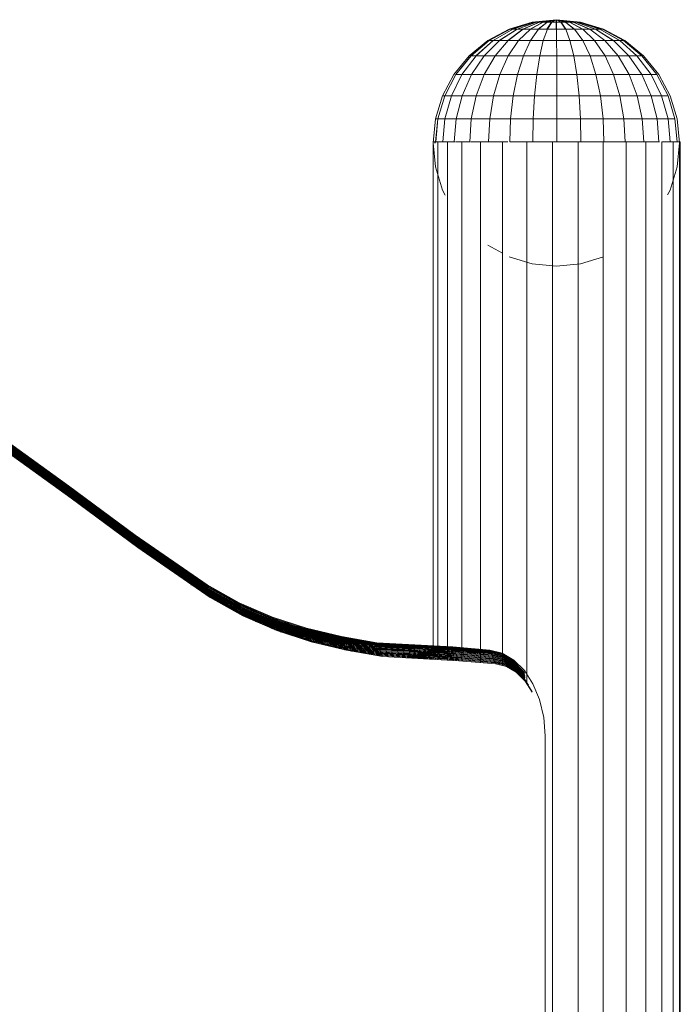
# Model space of a CAD drawing. Units: inches. Extents: x 13 to 9403, y 9 to 6649.
# Drawn here: x 2307 to 2527, y 5593 to 5921 of the extents above; entities that cross this region are included whole.
import ezdxf

# ---------------------------------------------------------------- set-up
doc = ezdxf.new("R2010")
doc.units = ezdxf.units.IN
doc.header["$MEASUREMENT"] = 0

# ---------------------------------------------------------------- blocks, each defined once
blk = doc.blocks.new('8001_DWG-663474-West')
at = {"lineweight": 9}
for p, q in [((2657.87, 977.28), (2650.18, 974.95)), ((2658.02, 977.28), (2650.47, 974.95)), ((2658.03, 977.28), (2650.49, 974.95)), ((2658.46, 977.28), (2651.35, 974.95)), ((2658.49, 977.28), (2651.4, 974.95)), ((2659.2, 977.28), (2652.78, 974.95)), ((2659.24, 977.28), (2652.86, 974.95)), ((2660.19, 977.28), (2654.73, 974.95)), ((2660.23, 977.28), (2654.82, 974.95)), ((2661.4, 977.28), (2657.1, 974.95)), ((2661.45, 977.28), (2657.21, 974.95)), ((2665.87, 978.07), (2657.87, 977.28)), ((2658.03, 977.28), (2657.87, 977.28)), ((2657.87, 977.28), (2658.02, 977.28)), ((2665.87, 978.07), (2658.02, 977.28)), ((2658.02, 977.28), (2658.46, 977.28)), ((2665.87, 978.07), (2658.03, 977.28)), ((2658.49, 977.28), (2658.03, 977.28)), ((2665.87, 978.07), (2658.46, 977.28)), ((2658.46, 977.28), (2659.2, 977.28)), ((2665.87, 978.07), (2658.49, 977.28)), ((2659.24, 977.28), (2658.49, 977.28)), ((2665.87, 978.07), (2659.2, 977.28)), ((2659.2, 977.28), (2660.19, 977.28)), ((2665.87, 978.07), (2659.24, 977.28)), ((2660.23, 977.28), (2659.24, 977.28)), ((2662.77, 977.28), (2659.8, 974.95)), ((2662.84, 977.28), (2659.92, 974.95)), ((2665.87, 978.07), (2660.19, 977.28)), ((2660.19, 977.28), (2661.4, 977.28)), ((2665.87, 978.07), (2660.23, 977.28)), ((2661.45, 977.28), (2660.23, 977.28)), ((2665.87, 978.07), (2661.4, 977.28)), ((2661.4, 977.28), (2662.77, 977.28)), ((2665.87, 978.07), (2661.45, 977.28)), ((2662.84, 977.28), (2661.45, 977.28)), ((2664.27, 977.28), (2662.74, 974.95)), ((2665.87, 978.07), (2662.77, 977.28)), ((2662.77, 977.28), (2664.27, 977.28)), ((2665.87, 978.07), (2662.84, 977.28)), ((2664.34, 977.28), (2662.84, 977.28)), ((2664.34, 977.28), (2662.87, 974.95)), ((2665.87, 978.07), (2664.27, 977.28)), ((2664.27, 977.28), (2665.83, 977.28)), ((2665.87, 978.07), (2664.34, 977.28)), ((2665.9, 977.28), (2664.34, 977.28)), ((2665.83, 977.28), (2665.8, 974.95)), ((2665.87, 978.07), (2665.83, 977.28)), ((2665.83, 977.28), (2667.39, 977.28)), ((2665.87, 978.07), (2673.87, 977.28)), ((2665.87, 978.07), (2670.34, 977.28)), ((2665.87, 978.07), (2668.96, 977.28)), ((2665.87, 978.07), (2667.46, 977.28)), ((2665.87, 978.07), (2665.9, 977.28)), ((2665.87, 978.07), (2667.39, 977.28)), ((2665.87, 978.07), (2668.9, 977.28)), ((2665.87, 978.07), (2670.28, 977.28)), ((2665.87, 978.07), (2671.5, 977.28)), ((2665.87, 978.07), (2672.5, 977.28)), ((2665.87, 978.07), (2673.24, 977.28)), ((2665.87, 978.07), (2673.71, 977.28)), ((2665.87, 978.07), (2673.72, 977.28)), ((2665.87, 978.07), (2673.27, 977.28)), ((2665.87, 978.07), (2672.54, 977.28)), ((2665.87, 978.07), (2671.55, 977.28)), ((2667.46, 977.28), (2665.9, 977.28)), ((2665.9, 977.28), (2665.93, 974.95)), ((2667.39, 977.28), (2668.9, 977.28)), ((2667.39, 977.28), (2668.86, 974.95)), ((2668.96, 977.28), (2667.46, 977.28)), ((2667.46, 977.28), (2668.99, 974.95)), ((2668.9, 977.28), (2670.28, 977.28)), ((2668.9, 977.28), (2671.81, 974.95)), ((2670.34, 977.28), (2668.96, 977.28)), ((2668.96, 977.28), (2671.93, 974.95)), ((2670.28, 977.28), (2671.5, 977.28)), ((2670.28, 977.28), (2674.53, 974.95)), ((2670.34, 977.28), (2671.55, 977.28)), ((2670.34, 977.28), (2674.64, 974.95)), ((2671.5, 977.28), (2672.5, 977.28)), ((2671.5, 977.28), (2676.91, 974.95)), ((2672.54, 977.28), (2671.55, 977.28)), ((2671.55, 977.28), (2677.01, 974.95)), ((2672.5, 977.28), (2673.24, 977.28)), ((2672.5, 977.28), (2678.88, 974.95)), ((2673.27, 977.28), (2672.54, 977.28)), ((2672.54, 977.28), (2678.95, 974.95)), ((2673.24, 977.28), (2673.71, 977.28)), ((2673.24, 977.28), (2680.34, 974.95)), ((2673.72, 977.28), (2673.27, 977.28)), ((2673.27, 977.28), (2680.39, 974.95)), ((2673.71, 977.28), (2673.87, 977.28)), ((2673.71, 977.28), (2681.24, 974.95)), ((2673.87, 977.28), (2673.72, 977.28)), ((2673.72, 977.28), (2681.27, 974.95)), ((2673.87, 977.28), (2681.56, 974.95)), ((2650.18, 974.95), (2643.09, 971.16)), ((2650.47, 974.95), (2643.51, 971.16)), ((2650.49, 974.95), (2643.55, 971.16)), ((2651.35, 974.95), (2644.79, 971.16)), ((2651.4, 974.95), (2644.86, 971.16)), ((2652.78, 974.95), (2646.87, 971.16)), ((2652.86, 974.95), (2646.98, 971.16)), ((2654.73, 974.95), (2649.69, 971.16)), ((2654.82, 974.95), (2649.83, 971.16)), ((2650.49, 974.95), (2650.18, 974.95)), ((2650.18, 974.95), (2650.47, 974.95)), ((2650.47, 974.95), (2651.35, 974.95)), ((2651.4, 974.95), (2650.49, 974.95)), ((2651.35, 974.95), (2652.78, 974.95)), ((2652.86, 974.95), (2651.4, 974.95)), ((2652.78, 974.95), (2654.73, 974.95)), ((2654.82, 974.95), (2652.86, 974.95)), ((2657.21, 974.95), (2653.29, 971.16)), ((2654.73, 974.95), (2657.1, 974.95)), ((2657.21, 974.95), (2654.82, 974.95)), ((2657.1, 974.95), (2659.8, 974.95)), ((2659.92, 974.95), (2657.21, 974.95)), ((2659.92, 974.95), (2657.24, 971.16)), ((2659.8, 974.95), (2662.74, 974.95)), ((2662.87, 974.95), (2659.92, 974.95)), ((2662.87, 974.95), (2661.52, 971.16)), ((2662.74, 974.95), (2665.8, 974.95)), ((2665.93, 974.95), (2662.87, 974.95)), ((2665.8, 974.95), (2668.86, 974.95)), ((2668.99, 974.95), (2665.93, 974.95)), ((2665.93, 974.95), (2665.96, 971.16)), ((2668.86, 974.95), (2671.81, 974.95)), ((2671.93, 974.95), (2668.99, 974.95)), ((2668.99, 974.95), (2670.4, 971.16)), ((2671.81, 974.95), (2674.53, 974.95)), ((2671.93, 974.95), (2674.64, 974.95)), ((2671.93, 974.95), (2674.67, 971.16)), ((2674.53, 974.95), (2676.91, 974.95)), ((2674.64, 974.95), (2677.01, 974.95)), ((2674.64, 974.95), (2678.6, 971.16)), ((2676.91, 974.95), (2678.88, 974.95)), ((2678.95, 974.95), (2677.01, 974.95)), ((2677.01, 974.95), (2682.04, 971.16)), ((2678.88, 974.95), (2680.34, 974.95)), ((2678.88, 974.95), (2684.75, 971.16)), ((2680.39, 974.95), (2678.95, 974.95)), ((2678.95, 974.95), (2684.86, 971.16)), ((2680.34, 974.95), (2681.24, 974.95)), ((2680.34, 974.95), (2686.87, 971.16)), ((2681.27, 974.95), (2680.39, 974.95)), ((2680.39, 974.95), (2686.95, 971.16)), ((2681.24, 974.95), (2681.56, 974.95)), ((2681.24, 974.95), (2688.19, 971.16)), ((2681.56, 974.95), (2681.27, 974.95)), ((2681.27, 974.95), (2688.23, 971.16)), ((2681.56, 974.95), (2688.65, 971.16)), ((2643.09, 971.16), (2636.88, 966.06)), ((2643.51, 971.16), (2637.41, 966.06)), ((2643.55, 971.16), (2637.46, 966.06)), ((2644.79, 971.16), (2639.04, 966.06)), ((2644.86, 971.16), (2639.13, 966.06)), ((2646.98, 971.16), (2641.83, 966.06)), ((2643.55, 971.16), (2643.09, 971.16)), ((2643.09, 971.16), (2643.51, 971.16)), ((2643.51, 971.16), (2644.79, 971.16)), ((2644.86, 971.16), (2643.55, 971.16)), ((2644.79, 971.16), (2646.87, 971.16)), ((2646.98, 971.16), (2644.86, 971.16)), ((2649.83, 971.16), (2645.45, 966.06)), ((2649.83, 971.16), (2646.98, 971.16)), ((2653.29, 971.16), (2649.83, 971.16)), ((2653.29, 971.16), (2649.86, 966.06)), ((2657.24, 971.16), (2653.29, 971.16)), ((2657.24, 971.16), (2654.89, 966.06)), ((2661.52, 971.16), (2657.24, 971.16)), ((2661.52, 971.16), (2660.33, 966.06)), ((2665.96, 971.16), (2661.52, 971.16)), ((2670.4, 971.16), (2665.96, 971.16)), ((2665.96, 971.16), (2665.99, 966.06)), ((2674.67, 971.16), (2670.4, 971.16)), ((2670.4, 971.16), (2671.64, 966.06)), ((2674.67, 971.16), (2678.6, 971.16)), ((2674.67, 971.16), (2677.07, 966.06)), ((2678.6, 971.16), (2682.04, 971.16)), ((2678.6, 971.16), (2682.08, 966.06)), ((2684.86, 971.16), (2682.04, 971.16)), ((2682.04, 971.16), (2686.45, 966.06)), ((2684.86, 971.16), (2686.87, 971.16)), ((2686.95, 971.16), (2684.86, 971.16)), ((2684.86, 971.16), (2690.04, 966.06)), ((2688.23, 971.16), (2686.95, 971.16)), ((2686.95, 971.16), (2692.7, 966.06)), ((2688.19, 971.16), (2688.65, 971.16)), ((2688.19, 971.16), (2694.28, 966.06)), ((2688.65, 971.16), (2688.23, 971.16)), ((2688.23, 971.16), (2694.32, 966.06)), ((2688.65, 971.16), (2694.86, 966.06)), ((2636.88, 966.06), (2631.78, 959.85)), ((2637.41, 966.06), (2632.4, 959.85)), ((2637.46, 966.06), (2632.46, 959.85)), ((2639.13, 966.06), (2634.43, 959.85)), ((2637.46, 966.06), (2636.88, 966.06)), ((2636.88, 966.06), (2637.41, 966.06)), ((2637.41, 966.06), (2639.04, 966.06)), ((2639.13, 966.06), (2637.46, 966.06)), ((2641.83, 966.06), (2637.6, 959.85)), ((2641.83, 966.06), (2639.13, 966.06)), ((2645.45, 966.06), (2641.83, 966.06)), ((2645.45, 966.06), (2641.86, 959.85)), ((2649.86, 966.06), (2645.45, 966.06)), ((2649.86, 966.06), (2647.05, 959.85)), ((2654.89, 966.06), (2649.86, 966.06)), ((2654.89, 966.06), (2652.95, 959.85)), ((2660.33, 966.06), (2654.89, 966.06)), ((2660.33, 966.06), (2659.36, 959.85)), ((2665.99, 966.06), (2660.33, 966.06)), ((2671.64, 966.06), (2665.99, 966.06)), ((2665.99, 966.06), (2666.01, 959.85)), ((2677.07, 966.06), (2671.64, 966.06)), ((2671.64, 966.06), (2672.66, 959.85)), ((2677.07, 966.06), (2682.08, 966.06)), ((2677.07, 966.06), (2679.05, 959.85)), ((2682.08, 966.06), (2686.45, 966.06)), ((2682.08, 966.06), (2684.93, 959.85)), ((2690.04, 966.06), (2686.45, 966.06)), ((2686.45, 966.06), (2690.07, 959.85)), ((2692.7, 966.06), (2690.04, 966.06)), ((2690.04, 966.06), (2694.29, 959.85)), ((2692.6, 966.06), (2694.28, 966.06)), ((2694.32, 966.06), (2692.7, 966.06)), ((2692.7, 966.06), (2697.42, 959.85)), ((2694.28, 966.06), (2694.86, 966.06)), ((2694.28, 966.06), (2699.27, 959.85)), ((2694.86, 966.06), (2694.32, 966.06)), ((2694.32, 966.06), (2699.33, 959.85)), ((2694.86, 966.06), (2699.96, 959.85)), ((2631.78, 959.85), (2627.99, 952.76)), ((2632.4, 959.85), (2628.69, 952.76)), ((2632.46, 959.85), (2628.75, 952.76)), ((2634.43, 959.85), (2630.93, 952.76)), ((2634.43, 959.85), (2632.46, 959.85)), ((2637.6, 959.85), (2634.43, 959.85)), ((2637.6, 959.85), (2634.46, 952.76)), ((2641.86, 959.85), (2637.6, 959.85)), ((2641.86, 959.85), (2639.2, 952.76)), ((2647.05, 959.85), (2641.86, 959.85)), ((2647.05, 959.85), (2644.96, 952.76)), ((2652.95, 959.85), (2647.05, 959.85)), ((2652.95, 959.85), (2651.52, 952.76)), ((2659.36, 959.85), (2652.95, 959.85)), ((2659.36, 959.85), (2658.63, 952.76)), ((2666.01, 959.85), (2659.36, 959.85)), ((2672.66, 959.85), (2666.01, 959.85)), ((2666.01, 959.85), (2666.03, 952.76)), ((2679.05, 959.85), (2672.66, 959.85)), ((2672.66, 959.85), (2673.41, 952.76)), ((2679.05, 959.85), (2684.93, 959.85)), ((2679.05, 959.85), (2680.51, 952.76)), ((2684.93, 959.85), (2690.07, 959.85)), ((2684.93, 959.85), (2687.04, 952.76)), ((2694.29, 959.85), (2690.07, 959.85)), ((2690.07, 959.85), (2692.76, 952.76)), ((2697.42, 959.85), (2694.29, 959.85)), ((2694.29, 959.85), (2697.45, 952.76)), ((2699.33, 959.85), (2697.42, 959.85)), ((2697.42, 959.85), (2700.92, 952.76)), ((2699.33, 959.85), (2703.05, 952.76)), ((2699.96, 959.85), (2703.75, 952.76)), ((2627.99, 952.76), (2625.66, 945.07)), ((2628.69, 952.76), (2626.39, 945.07)), ((2628.75, 952.76), (2626.46, 945.07)), ((2627.99, 952.76), (2628.69, 952.76)), ((2630.93, 952.76), (2628.75, 952.76)), ((2630.93, 952.76), (2628.78, 945.07)), ((2634.46, 952.76), (2630.93, 952.76)), ((2634.46, 952.76), (2632.53, 945.07)), ((2639.2, 952.76), (2634.46, 952.76)), ((2639.2, 952.76), (2637.55, 945.07)), ((2644.96, 952.76), (2639.2, 952.76)), ((2644.96, 952.76), (2643.67, 945.07)), ((2651.52, 952.76), (2644.96, 952.76)), ((2651.52, 952.76), (2650.64, 945.07)), ((2658.63, 952.76), (2651.52, 952.76)), ((2658.63, 952.76), (2658.19, 945.07)), ((2666.03, 952.76), (2658.63, 952.76)), ((2673.41, 952.76), (2666.03, 952.76)), ((2666.03, 952.76), (2666.04, 945.07)), ((2680.51, 952.76), (2673.41, 952.76)), ((2673.41, 952.76), (2673.88, 945.07)), ((2680.51, 952.76), (2687.04, 952.76)), ((2680.51, 952.76), (2681.41, 945.07)), ((2687.04, 952.76), (2692.76, 952.76)), ((2687.04, 952.76), (2688.35, 945.07)), ((2697.45, 952.76), (2692.76, 952.76)), ((2692.76, 952.76), (2694.42, 945.07)), ((2700.92, 952.76), (2697.45, 952.76)), ((2697.45, 952.76), (2699.4, 945.07)), ((2703.05, 952.76), (2700.92, 952.76)), ((2700.92, 952.76), (2703.08, 945.07)), ((2703.05, 952.76), (2705.34, 945.07)), ((2703.75, 952.76), (2706.08, 945.07)), ((2625.66, 945.07), (2624.87, 937.07)), ((2626.46, 945.07), (2625.66, 945.07)), ((2625.66, 945.07), (2626.39, 945.07)), ((2626.29, 944.04), (2625.66, 937.43)), ((2626.46, 945.07), (2625.72, 937.43)), ((2628.78, 945.07), (2626.46, 945.07)), ((2628.78, 945.07), (2628.09, 937.43)), ((2632.53, 945.07), (2628.78, 945.07)), ((2632.53, 945.07), (2631.9, 937.43)), ((2637.55, 945.07), (2632.53, 945.07)), ((2637.55, 945.07), (2637.02, 937.43)), ((2643.67, 945.07), (2637.55, 945.07)), ((2643.67, 945.07), (2643.25, 937.43)), ((2650.64, 945.07), (2643.67, 945.07)), ((2650.64, 945.07), (2650.35, 937.43)), ((2658.19, 945.07), (2650.64, 945.07)), ((2658.19, 945.07), (2658.04, 937.43)), ((2666.04, 945.07), (2658.19, 945.07)), ((2673.88, 945.07), (2666.04, 945.07)), ((2666.04, 945.07), (2666.04, 937.43)), ((2681.41, 945.07), (2673.88, 945.07)), ((2673.88, 945.07), (2674.03, 937.43)), ((2681.41, 945.07), (2688.35, 945.07)), ((2681.41, 945.07), (2681.7, 937.43)), ((2688.35, 945.07), (2694.42, 945.07)), ((2688.35, 945.07), (2688.77, 937.43)), ((2699.4, 945.07), (2694.42, 945.07)), ((2694.42, 945.07), (2694.95, 937.43)), ((2703.08, 945.07), (2699.4, 945.07)), ((2699.4, 945.07), (2700.02, 937.43)), ((2705.34, 945.07), (2703.08, 945.07)), ((2703.08, 945.07), (2703.78, 937.43)), ((2705.34, 945.07), (2706.08, 937.43)), ((2706.08, 945.07), (2706.87, 937.07)), ((2625.21, 937.43), (2624.91, 937.43)), ((2624.91, 937.43), (2624.91, 765.23)), ((2624.91, 937.43), (2626.4, 937.43)), ((2626.4, 937.43), (2629.63, 937.43)), ((2626.4, 937.43), (2626.4, 765.15)), ((2629.63, 937.43), (2632.13, 937.43)), ((2629.63, 937.43), (2629.63, 764.96)), ((2632.44, 937.43), (2634.44, 937.43)), ((2634.44, 937.43), (2637.3, 937.43)), ((2634.44, 937.43), (2634.44, 764.66)), ((2637.51, 937.43), (2640.64, 937.43)), ((2640.64, 937.43), (2647.95, 937.43)), ((2640.64, 937.43), (2640.64, 764.13)), ((2647.95, 937.43), (2649.74, 937.43)), ((2647.95, 937.43), (2647.95, 763.14)), ((2650.35, 937.43), (2656.04, 937.43)), ((2656.04, 937.43), (2664.58, 937.43)), ((2656.04, 937.43), (2656.04, 757.04)), ((2664.58, 937.43), (2664.57, 1.25)), ((2664.58, 937.43), (2673.17, 937.43)), ((2673.17, 937.43), (2681.45, 937.43)), ((2673.17, 937.43), (2673.17, 1.25)), ((2681.45, 937.43), (2689.06, 937.43)), ((2681.45, 937.43), (2681.45, 1.25)), ((2689.06, 937.43), (2695.66, 937.43)), ((2689.06, 937.43), (2689.06, 1.25)), ((2695.66, 937.43), (2700.19, 937.43)), ((2695.66, 937.43), (2695.66, 1.25)), ((2700.97, 937.43), (2704.75, 937.43)), ((2700.97, 937.43), (2700.97, 1.25)), ((2704.75, 937.43), (2704.74, 1.25)), ((2704.75, 937.43), (2706.83, 937.43)), ((2706.83, 937.43), (2707.13, 937.43)), ((2706.83, 937.43), (2706.83, 1.25)), ((2707.13, 937.43), (2707.13, 1.25)), ((2624.87, 937.07), (2625.66, 929.07)), ((2625.69, 937.07), (2625.26, 937.07)), ((2706.87, 937.07), (2706.08, 929.07)), ((2625.66, 929.07), (2627.99, 921.38)), ((2706.08, 929.07), (2703.75, 921.38)), ((2627.99, 921.38), (2628.87, 919.72)), ((2703.75, 921.38), (2702.91, 919.82)), ((2643.09, 902.98), (2647.95, 900.38)), ((2650.18, 899.19), (2657.87, 896.86)), ((2681.56, 899.19), (2673.87, 896.86)), ((2657.87, 896.86), (2665.87, 896.07)), ((2673.87, 896.86), (2665.87, 896.07)), ((2498.96, 822.98), (2477.37, 838.57)), ((2499.86, 822.98), (2478.27, 838.57)), ((2500.76, 822.98), (2479.17, 838.57)), ((2501.66, 822.98), (2480.06, 838.57)), ((2502.56, 822.98), (2480.96, 838.57)), ((2503.46, 822.98), (2481.86, 838.57)), ((2503.52, 822.71), (2481.93, 838.29)), ((2503.57, 822.44), (2481.99, 838.01)), ((2503.63, 822.16), (2482.05, 837.73)), ((2503.69, 821.89), (2482.11, 837.45)), ((2503.74, 821.61), (2482.18, 837.17)), ((2503.8, 821.34), (2482.24, 836.89)), ((2503.86, 821.06), (2482.3, 836.62)), ((2503.91, 820.79), (2482.36, 836.34)), ((2503.97, 820.51), (2482.43, 836.06)), ((2504.03, 820.24), (2482.49, 835.78)), ((2504.08, 819.97), (2482.55, 835.5)), ((2504.14, 819.69), (2482.61, 835.22)), ((2504.19, 819.42), (2482.68, 834.94)), ((2504.25, 819.14), (2482.74, 834.67)), ((2504.31, 818.87), (2482.8, 834.39)), ((2521.13, 806.53), (2498.96, 822.98)), ((2498.96, 822.98), (2499.86, 822.98)), ((2522.03, 806.53), (2499.86, 822.98)), ((2499.86, 822.98), (2500.76, 822.98)), ((2522.92, 806.53), (2500.76, 822.98)), ((2500.76, 822.98), (2501.66, 822.98)), ((2523.82, 806.53), (2501.66, 822.98)), ((2501.66, 822.98), (2502.56, 822.98)), ((2524.72, 806.53), (2502.56, 822.98)), ((2502.56, 822.98), (2503.46, 822.98)), ((2525.62, 806.53), (2503.46, 822.98)), ((2503.46, 822.98), (2503.52, 822.71)), ((2525.68, 806.25), (2503.52, 822.71)), ((2503.52, 822.71), (2503.57, 822.44)), ((2525.74, 805.98), (2503.57, 822.44)), ((2503.57, 822.44), (2503.63, 822.16)), ((2525.8, 805.7), (2503.63, 822.16)), ((2503.63, 822.16), (2503.69, 821.89)), ((2525.86, 805.42), (2503.69, 821.89)), ((2503.69, 821.89), (2503.74, 821.61)), ((2525.91, 805.15), (2503.74, 821.61)), ((2503.74, 821.61), (2503.8, 821.34)), ((2525.97, 804.87), (2503.8, 821.34)), ((2503.8, 821.34), (2503.86, 821.06)), ((2526.03, 804.6), (2503.86, 821.06)), ((2503.86, 821.06), (2503.91, 820.79)), ((2526.09, 804.32), (2503.91, 820.79)), ((2503.91, 820.79), (2503.97, 820.51)), ((2526.15, 804.05), (2503.97, 820.51)), ((2503.97, 820.51), (2504.03, 820.24)), ((2526.21, 803.77), (2504.03, 820.24)), ((2504.03, 820.24), (2504.08, 819.97)), ((2526.26, 803.5), (2504.08, 819.97)), ((2504.08, 819.97), (2504.14, 819.69)), ((2526.32, 803.22), (2504.14, 819.69)), ((2504.14, 819.69), (2504.19, 819.42)), ((2526.38, 802.94), (2504.19, 819.42)), ((2504.19, 819.42), (2504.25, 819.14)), ((2526.44, 802.67), (2504.25, 819.14)), ((2526.5, 802.39), (2504.31, 818.87)), ((2545.13, 790.03), (2521.13, 806.53)), ((2521.13, 806.53), (2522.03, 806.53)), ((2546.03, 790.03), (2522.03, 806.53)), ((2522.03, 806.53), (2522.92, 806.53)), ((2546.93, 790.03), (2522.92, 806.53)), ((2522.92, 806.53), (2523.82, 806.53)), ((2547.83, 790.03), (2523.82, 806.53)), ((2523.82, 806.53), (2524.72, 806.53)), ((2548.73, 790.03), (2524.72, 806.53)), ((2524.72, 806.53), (2525.62, 806.53)), ((2549.63, 790.03), (2525.62, 806.53)), ((2525.62, 806.53), (2525.68, 806.25)), ((2549.69, 789.75), (2525.68, 806.25)), ((2525.68, 806.25), (2525.74, 805.98)), ((2549.76, 789.47), (2525.74, 805.98)), ((2525.74, 805.98), (2525.8, 805.7)), ((2549.83, 789.18), (2525.8, 805.7)), ((2525.8, 805.7), (2525.86, 805.42)), ((2549.9, 788.9), (2525.86, 805.42)), ((2525.86, 805.42), (2525.91, 805.15)), ((2549.96, 788.62), (2525.91, 805.15)), ((2525.91, 805.15), (2525.97, 804.87)), ((2550.03, 788.34), (2525.97, 804.87)), ((2525.97, 804.87), (2526.03, 804.6)), ((2550.1, 788.06), (2526.03, 804.6)), ((2526.03, 804.6), (2526.09, 804.32)), ((2550.16, 787.78), (2526.09, 804.32)), ((2526.09, 804.32), (2526.15, 804.05)), ((2550.23, 787.49), (2526.15, 804.05)), ((2526.15, 804.05), (2526.21, 803.77)), ((2550.3, 787.21), (2526.21, 803.77)), ((2526.21, 803.77), (2526.26, 803.5)), ((2550.37, 786.93), (2526.26, 803.5)), ((2526.26, 803.5), (2526.32, 803.22)), ((2550.43, 786.65), (2526.32, 803.22)), ((2526.32, 803.22), (2526.38, 802.94)), ((2550.5, 786.37), (2526.38, 802.94)), ((2526.38, 802.94), (2526.44, 802.67)), ((2550.57, 786.08), (2526.44, 802.67)), ((2550.63, 785.8), (2526.5, 802.39)), ((2544.23, 790.03), (2545.13, 790.03)), ((2555.83, 783.98), (2545.13, 790.03)), ((2545.13, 790.03), (2546.03, 790.03)), ((2556.73, 783.98), (2546.03, 790.03)), ((2546.03, 790.03), (2546.93, 790.03)), ((2557.63, 783.98), (2546.93, 790.03)), ((2546.93, 790.03), (2547.83, 790.03)), ((2558.52, 783.98), (2547.83, 790.03)), ((2547.83, 790.03), (2548.73, 790.03)), ((2559.42, 783.98), (2548.73, 790.03)), ((2548.73, 790.03), (2549.63, 790.03)), ((2560.32, 783.98), (2549.63, 790.03)), ((2549.63, 790.03), (2549.69, 789.75)), ((2560.4, 783.69), (2549.69, 789.75)), ((2549.69, 789.75), (2549.76, 789.47)), ((2554.93, 783.98), (2545.66, 789.22)), ((2560.49, 783.4), (2549.76, 789.47)), ((2549.76, 789.47), (2549.83, 789.18)), ((2560.57, 783.11), (2549.83, 789.18)), ((2549.83, 789.18), (2549.9, 788.9)), ((2560.65, 782.82), (2549.9, 788.9)), ((2549.9, 788.9), (2549.96, 788.62)), ((2560.73, 782.54), (2549.96, 788.62)), ((2549.96, 788.62), (2550.03, 788.34)), ((2560.81, 782.25), (2550.03, 788.34)), ((2550.03, 788.34), (2550.1, 788.06)), ((2560.89, 781.96), (2550.1, 788.06)), ((2550.1, 788.06), (2550.16, 787.78)), ((2560.97, 781.67), (2550.16, 787.78)), ((2550.16, 787.78), (2550.23, 787.49)), ((2561.05, 781.38), (2550.23, 787.49)), ((2550.23, 787.49), (2550.3, 787.21)), ((2561.13, 781.09), (2550.3, 787.21)), ((2550.3, 787.21), (2550.37, 786.93)), ((2561.22, 780.8), (2550.37, 786.93)), ((2550.37, 786.93), (2550.43, 786.65)), ((2561.3, 780.51), (2550.43, 786.65)), ((2550.43, 786.65), (2550.5, 786.37)), ((2554.03, 783.98), (2549.83, 786.36)), ((2561.38, 780.22), (2550.5, 786.37)), ((2550.5, 786.37), (2550.57, 786.08)), ((2561.46, 779.93), (2550.57, 786.08)), ((2561.54, 779.64), (2550.63, 785.8)), ((2565.05, 779.21), (2554.03, 783.98)), ((2554.03, 783.98), (2554.93, 783.98)), ((2565.95, 779.21), (2554.93, 783.98)), ((2554.93, 783.98), (2555.83, 783.98)), ((2566.85, 779.21), (2555.83, 783.98)), ((2555.83, 783.98), (2556.73, 783.98)), ((2567.75, 779.21), (2556.73, 783.98)), ((2556.73, 783.98), (2557.63, 783.98)), ((2568.65, 779.21), (2557.63, 783.98)), ((2557.63, 783.98), (2558.52, 783.98)), ((2569.55, 779.21), (2558.52, 783.98)), ((2558.52, 783.98), (2559.42, 783.98)), ((2570.45, 779.21), (2559.42, 783.98)), ((2559.42, 783.98), (2560.32, 783.98)), ((2571.35, 779.21), (2560.32, 783.98)), ((2560.32, 783.98), (2560.4, 783.69)), ((2571.44, 778.91), (2560.4, 783.69)), ((2560.4, 783.69), (2560.49, 783.4)), ((2571.54, 778.62), (2560.49, 783.4)), ((2560.49, 783.4), (2560.57, 783.11)), ((2571.63, 778.32), (2560.57, 783.11)), ((2560.57, 783.11), (2560.65, 782.82)), ((2564.15, 779.21), (2556.23, 782.64)), ((2563.25, 779.21), (2559.17, 780.98)), ((2571.73, 778.03), (2560.65, 782.82)), ((2560.65, 782.82), (2560.73, 782.54)), ((2571.82, 777.73), (2560.73, 782.54)), ((2560.73, 782.54), (2560.81, 782.25)), ((2571.92, 777.44), (2560.81, 782.25)), ((2560.81, 782.25), (2560.89, 781.96)), ((2572.01, 777.14), (2560.89, 781.96)), ((2560.89, 781.96), (2560.97, 781.67)), ((2572.11, 776.84), (2560.97, 781.67)), ((2560.97, 781.67), (2561.05, 781.38)), ((2572.21, 776.55), (2561.05, 781.38)), ((2561.05, 781.38), (2561.13, 781.09)), ((2572.3, 776.25), (2561.13, 781.09)), ((2561.13, 781.09), (2561.22, 780.8)), ((2572.4, 775.96), (2561.22, 780.8)), ((2561.22, 780.8), (2561.3, 780.51)), ((2572.49, 775.66), (2561.3, 780.51)), ((2561.3, 780.51), (2561.38, 780.22)), ((2572.59, 775.37), (2561.38, 780.22)), ((2561.38, 780.22), (2561.46, 779.93)), ((2572.68, 775.07), (2561.46, 779.93)), ((2572.78, 774.77), (2561.54, 779.64)), ((2573.7, 775.53), (2563.05, 778.98)), ((2574.59, 775.53), (2563.25, 779.21)), ((2563.25, 779.21), (2564.15, 779.21)), ((2575.49, 775.53), (2564.15, 779.21)), ((2564.15, 779.21), (2565.05, 779.21)), ((2576.39, 775.53), (2565.05, 779.21)), ((2565.05, 779.21), (2565.95, 779.21)), ((2572.8, 775.53), (2565.76, 777.81)), ((2577.29, 775.53), (2565.95, 779.21)), ((2565.95, 779.21), (2566.85, 779.21)), ((2578.19, 775.53), (2566.85, 779.21)), ((2566.85, 779.21), (2567.75, 779.21)), ((2579.09, 775.53), (2567.75, 779.21)), ((2567.75, 779.21), (2568.65, 779.21)), ((2571.9, 775.53), (2568.46, 776.64)), ((2579.99, 775.53), (2568.65, 779.21)), ((2568.65, 779.21), (2569.55, 779.21)), ((2580.89, 775.53), (2569.55, 779.21)), ((2569.55, 779.21), (2570.45, 779.21)), ((2581.79, 775.53), (2570.45, 779.21)), ((2570.45, 779.21), (2571.35, 779.21)), ((2582.69, 775.53), (2571.35, 779.21)), ((2571.35, 779.21), (2571.44, 778.91)), ((2582.8, 775.23), (2571.44, 778.91)), ((2571.44, 778.91), (2571.54, 778.62)), ((2582.9, 774.93), (2571.54, 778.62)), ((2571.54, 778.62), (2571.63, 778.32)), ((2583.01, 774.63), (2571.63, 778.32)), ((2571.63, 778.32), (2571.73, 778.03)), ((2583.12, 774.33), (2571.73, 778.03)), ((2571.73, 778.03), (2571.82, 777.73)), ((2583.23, 774.03), (2571.82, 777.73)), ((2571.82, 777.73), (2571.92, 777.44)), ((2583.33, 773.73), (2571.92, 777.44)), ((2571.92, 777.44), (2572.01, 777.14)), ((2583.44, 773.43), (2572.01, 777.14)), ((2572.01, 777.14), (2572.11, 776.84)), ((2583.55, 773.13), (2572.11, 776.84)), ((2572.11, 776.84), (2572.21, 776.55)), ((2582.61, 772.76), (2571.09, 775.5)), ((2583.51, 772.76), (2571.9, 775.53)), ((2571.9, 775.53), (2572.8, 775.53)), ((2581.71, 772.76), (2572.19, 775.03)), ((2583.65, 772.83), (2572.21, 776.55)), ((2572.21, 776.55), (2572.3, 776.25)), ((2583.76, 772.53), (2572.3, 776.25)), ((2572.3, 776.25), (2572.4, 775.96)), ((2583.87, 772.23), (2572.4, 775.96)), ((2572.4, 775.96), (2572.49, 775.66)), ((2583.98, 771.93), (2572.49, 775.66)), ((2572.49, 775.66), (2572.59, 775.37)), ((2584.08, 771.63), (2572.59, 775.37)), ((2572.59, 775.37), (2572.68, 775.07)), ((2584.19, 771.33), (2572.68, 775.07)), ((2584.3, 771.03), (2572.78, 774.77)), ((2584.41, 772.76), (2572.8, 775.53)), ((2572.8, 775.53), (2573.7, 775.53)), ((2585.31, 772.76), (2573.7, 775.53)), ((2573.7, 775.53), (2574.59, 775.53)), ((2580.81, 772.76), (2573.93, 774.4)), ((2586.21, 772.76), (2574.59, 775.53)), ((2574.59, 775.53), (2575.49, 775.53)), ((2587.11, 772.76), (2575.49, 775.53)), ((2575.49, 775.53), (2576.39, 775.53)), ((2588.01, 772.76), (2576.39, 775.53)), ((2576.39, 775.53), (2577.29, 775.53)), ((2588.91, 772.76), (2577.29, 775.53)), ((2577.29, 775.53), (2578.19, 775.53)), ((2589.81, 772.76), (2578.19, 775.53)), ((2578.19, 775.53), (2579.09, 775.53)), ((2590.71, 772.76), (2579.09, 775.53)), ((2579.09, 775.53), (2579.99, 775.53)), ((2591.6, 772.76), (2579.99, 775.53)), ((2579.99, 775.53), (2580.89, 775.53)), ((2592.5, 772.76), (2580.89, 775.53)), ((2580.89, 775.53), (2581.79, 775.53)), ((2593.4, 772.76), (2581.79, 775.53)), ((2581.79, 775.53), (2582.69, 775.53)), ((2594.3, 772.76), (2582.69, 775.53)), ((2582.69, 775.53), (2582.8, 775.23)), ((2594.42, 772.46), (2582.8, 775.23)), ((2582.8, 775.23), (2582.9, 774.93)), ((2594.54, 772.16), (2582.9, 774.93)), ((2582.9, 774.93), (2583.01, 774.63)), ((2594.65, 771.86), (2583.01, 774.63)), ((2583.01, 774.63), (2583.12, 774.33)), ((2594.77, 771.55), (2583.12, 774.33)), ((2583.12, 774.33), (2583.23, 774.03)), ((2594.89, 771.25), (2583.23, 774.03)), ((2583.23, 774.03), (2583.33, 773.73)), ((2595.01, 770.95), (2583.33, 773.73)), ((2583.33, 773.73), (2583.44, 773.43)), ((2595.12, 770.65), (2583.44, 773.43)), ((2583.44, 773.43), (2583.55, 773.13)), ((2580.64, 772.46), (2577.87, 773.12)), ((2580.64, 772.46), (2580.81, 772.76)), ((2592.49, 770.44), (2580.64, 772.46)), ((2592.65, 770.75), (2580.81, 772.76)), ((2580.81, 772.76), (2581.71, 772.76)), ((2592.33, 770.14), (2581.23, 772.03)), ((2593.55, 770.75), (2581.71, 772.76)), ((2581.71, 772.76), (2582.61, 772.76)), ((2594.45, 770.75), (2582.61, 772.76)), ((2582.61, 772.76), (2583.51, 772.76)), ((2592.16, 769.84), (2583.37, 771.33)), ((2595.35, 770.75), (2583.51, 772.76)), ((2583.51, 772.76), (2584.41, 772.76)), ((2595.24, 770.35), (2583.55, 773.13)), ((2583.55, 773.13), (2583.65, 772.83)), ((2595.36, 770.04), (2583.65, 772.83)), ((2583.65, 772.83), (2583.76, 772.53)), ((2595.47, 769.74), (2583.76, 772.53)), ((2583.76, 772.53), (2583.87, 772.23)), ((2595.59, 769.44), (2583.87, 772.23)), ((2583.87, 772.23), (2583.98, 771.93)), ((2595.71, 769.14), (2583.98, 771.93)), ((2583.98, 771.93), (2584.08, 771.63)), ((2595.82, 768.84), (2584.08, 771.63)), ((2584.08, 771.63), (2584.19, 771.33)), ((2595.94, 768.53), (2584.19, 771.33)), ((2596.06, 768.23), (2584.3, 771.03)), ((2596.25, 770.75), (2584.41, 772.76)), ((2584.41, 772.76), (2585.31, 772.76)), ((2597.15, 770.75), (2585.31, 772.76)), ((2585.31, 772.76), (2586.21, 772.76)), ((2598.05, 770.75), (2586.21, 772.76)), ((2586.21, 772.76), (2587.11, 772.76)), ((2592, 769.53), (2587.07, 770.37)), ((2598.95, 770.75), (2587.11, 772.76)), ((2587.11, 772.76), (2588.01, 772.76)), ((2599.85, 770.75), (2588.01, 772.76)), ((2588.01, 772.76), (2588.91, 772.76)), ((2600.75, 770.75), (2588.91, 772.76)), ((2588.91, 772.76), (2589.81, 772.76)), ((2601.65, 770.75), (2589.81, 772.76)), ((2589.81, 772.76), (2590.71, 772.76)), ((2602.55, 770.75), (2590.71, 772.76)), ((2590.71, 772.76), (2591.6, 772.76)), ((2603.44, 770.75), (2591.6, 772.76)), ((2591.6, 772.76), (2592.5, 772.76)), ((2592.16, 769.84), (2592.33, 770.14)), ((2592.33, 770.14), (2592.49, 770.44)), ((2617.62, 768.7), (2592.33, 770.14)), ((2592.49, 770.44), (2592.65, 770.75)), ((2617.78, 769), (2592.49, 770.44)), ((2604.34, 770.75), (2592.5, 772.76)), ((2592.5, 772.76), (2593.4, 772.76)), ((2617.93, 769.31), (2592.65, 770.75)), ((2592.65, 770.75), (2593.55, 770.75)), ((2605.24, 770.75), (2593.4, 772.76)), ((2593.4, 772.76), (2594.3, 772.76)), ((2618.83, 769.31), (2593.55, 770.75)), ((2593.55, 770.75), (2594.45, 770.75)), ((2606.14, 770.75), (2594.3, 772.76)), ((2594.3, 772.76), (2594.42, 772.46)), ((2606.27, 770.44), (2594.42, 772.46)), ((2594.42, 772.46), (2594.54, 772.16)), ((2619.73, 769.31), (2594.45, 770.75)), ((2594.45, 770.75), (2595.35, 770.75)), ((2606.39, 770.14), (2594.54, 772.16)), ((2594.54, 772.16), (2594.65, 771.86)), ((2606.52, 769.84), (2594.65, 771.86)), ((2594.65, 771.86), (2594.77, 771.55)), ((2606.64, 769.53), (2594.77, 771.55)), ((2594.77, 771.55), (2594.89, 771.25)), ((2606.77, 769.23), (2594.89, 771.25)), ((2594.89, 771.25), (2595.01, 770.95)), ((2606.89, 768.93), (2595.01, 770.95)), ((2595.01, 770.95), (2595.12, 770.65)), ((2607.02, 768.62), (2595.12, 770.65)), ((2595.12, 770.65), (2595.24, 770.35)), ((2607.14, 768.32), (2595.24, 770.35)), ((2595.24, 770.35), (2595.36, 770.04)), ((2620.63, 769.31), (2595.35, 770.75)), ((2595.35, 770.75), (2596.25, 770.75)), ((2607.27, 768.02), (2595.36, 770.04)), ((2595.36, 770.04), (2595.47, 769.74)), ((2621.53, 769.31), (2596.25, 770.75)), ((2596.25, 770.75), (2597.15, 770.75)), ((2622.43, 769.31), (2597.15, 770.75)), ((2597.15, 770.75), (2598.05, 770.75)), ((2623.33, 769.31), (2598.05, 770.75)), ((2598.05, 770.75), (2598.95, 770.75)), ((2624.23, 769.31), (2598.95, 770.75)), ((2598.95, 770.75), (2599.85, 770.75)), ((2625.13, 769.31), (2599.85, 770.75)), ((2599.85, 770.75), (2600.75, 770.75)), ((2626.03, 769.31), (2600.75, 770.75)), ((2600.75, 770.75), (2601.65, 770.75)), ((2626.93, 769.31), (2601.65, 770.75)), ((2601.65, 770.75), (2602.55, 770.75)), ((2627.83, 769.31), (2602.55, 770.75)), ((2602.55, 770.75), (2603.44, 770.75)), ((2628.73, 769.31), (2603.44, 770.75)), ((2603.44, 770.75), (2604.34, 770.75)), ((2629.63, 769.31), (2604.34, 770.75)), ((2604.34, 770.75), (2605.24, 770.75)), ((2630.52, 769.31), (2605.24, 770.75)), ((2605.24, 770.75), (2606.14, 770.75)), ((2631.42, 769.31), (2606.14, 770.75)), ((2606.14, 770.75), (2606.27, 770.44)), ((2631.55, 769), (2606.27, 770.44)), ((2606.27, 770.44), (2606.39, 770.14)), ((2631.68, 768.7), (2606.39, 770.14)), ((2606.39, 770.14), (2606.52, 769.84)), ((2617.15, 767.79), (2591.88, 769.23)), ((2592, 769.53), (2592.16, 769.84)), ((2617.3, 768.09), (2592, 769.53)), ((2617.46, 768.39), (2592.16, 769.84)), ((2616.99, 767.48), (2593.61, 768.82)), ((2616.83, 767.18), (2595.33, 768.4)), ((2607.39, 767.71), (2595.47, 769.74)), ((2595.47, 769.74), (2595.59, 769.44)), ((2607.52, 767.41), (2595.59, 769.44)), ((2595.59, 769.44), (2595.71, 769.14)), ((2607.64, 767.11), (2595.71, 769.14)), ((2595.71, 769.14), (2595.82, 768.84)), ((2607.76, 766.8), (2595.82, 768.84)), ((2595.82, 768.84), (2595.94, 768.53)), ((2607.89, 766.5), (2595.94, 768.53)), ((2608.01, 766.2), (2596.06, 768.23)), ((2616.67, 766.87), (2597.66, 767.96)), ((2616.52, 766.57), (2600.42, 767.49)), ((2616.36, 766.27), (2603.19, 767.02)), ((2631.82, 768.39), (2606.52, 769.84)), ((2606.52, 769.84), (2606.64, 769.53)), ((2631.95, 768.09), (2606.64, 769.53)), ((2606.64, 769.53), (2606.77, 769.23)), ((2632.08, 767.79), (2606.77, 769.23)), ((2606.77, 769.23), (2606.89, 768.93)), ((2632.21, 767.48), (2606.89, 768.93)), ((2606.89, 768.93), (2607.02, 768.62)), ((2632.34, 767.18), (2607.02, 768.62)), ((2607.02, 768.62), (2607.14, 768.32)), ((2632.47, 766.87), (2607.14, 768.32)), ((2607.14, 768.32), (2607.27, 768.02)), ((2632.6, 766.57), (2607.27, 768.02)), ((2607.27, 768.02), (2607.39, 767.71)), ((2632.73, 766.27), (2607.39, 767.71)), ((2607.39, 767.71), (2607.52, 767.41)), ((2632.86, 765.96), (2607.52, 767.41)), ((2607.52, 767.41), (2607.64, 767.11)), ((2632.99, 765.66), (2607.64, 767.11)), ((2607.64, 767.11), (2607.76, 766.8)), ((2633.12, 765.35), (2607.76, 766.8)), ((2607.76, 766.8), (2607.89, 766.5)), ((2616.52, 766.57), (2616.67, 766.87)), ((2616.67, 766.87), (2616.83, 767.18)), ((2628.94, 765.83), (2616.67, 766.87)), ((2616.83, 767.18), (2616.99, 767.48)), ((2629.1, 766.13), (2616.83, 767.18)), ((2616.99, 767.48), (2617.15, 767.79)), ((2629.27, 766.43), (2616.99, 767.48)), ((2617.15, 767.79), (2617.3, 768.09)), ((2629.43, 766.74), (2617.15, 767.79)), ((2617.3, 768.09), (2617.46, 768.39)), ((2629.6, 767.04), (2617.3, 768.09)), ((2617.46, 768.39), (2617.62, 768.7)), ((2629.76, 767.34), (2617.46, 768.39)), ((2617.62, 768.7), (2617.78, 769)), ((2629.93, 767.65), (2617.62, 768.7)), ((2617.78, 769), (2617.93, 769.31)), ((2630.09, 767.95), (2617.78, 769)), ((2630.26, 768.25), (2617.93, 769.31)), ((2617.93, 769.31), (2618.83, 769.31)), ((2631.16, 768.25), (2618.83, 769.31)), ((2618.83, 769.31), (2619.73, 769.31)), ((2632.06, 768.25), (2619.73, 769.31)), ((2619.73, 769.31), (2620.63, 769.31)), ((2632.96, 768.25), (2620.63, 769.31)), ((2620.63, 769.31), (2621.53, 769.31)), ((2633.85, 768.25), (2621.53, 769.31)), ((2621.53, 769.31), (2622.43, 769.31)), ((2634.75, 768.25), (2622.43, 769.31)), ((2622.43, 769.31), (2623.33, 769.31)), ((2635.65, 768.25), (2623.33, 769.31)), ((2623.33, 769.31), (2624.23, 769.31)), ((2636.55, 768.25), (2624.23, 769.31)), ((2624.23, 769.31), (2625.13, 769.31)), ((2637.45, 768.25), (2625.13, 769.31)), ((2625.13, 769.31), (2626.03, 769.31)), ((2638.35, 768.25), (2626.03, 769.31)), ((2626.03, 769.31), (2626.93, 769.31)), ((2639.25, 768.25), (2626.93, 769.31)), ((2626.93, 769.31), (2627.83, 769.31)), ((2640.15, 768.25), (2627.83, 769.31)), ((2627.83, 769.31), (2628.73, 769.31)), ((2641.05, 768.25), (2628.73, 769.31)), ((2628.73, 769.31), (2629.63, 769.31)), ((2629.27, 766.43), (2629.43, 766.74)), ((2629.43, 766.74), (2629.6, 767.04)), ((2631.59, 766.22), (2629.43, 766.74)), ((2629.6, 767.04), (2629.76, 767.34)), ((2631.74, 766.53), (2629.6, 767.04)), ((2641.95, 768.25), (2629.63, 769.31)), ((2629.63, 769.31), (2630.52, 769.31)), ((2629.76, 767.34), (2629.93, 767.65)), ((2631.88, 766.84), (2629.76, 767.34)), ((2629.93, 767.65), (2630.09, 767.95)), ((2632.02, 767.15), (2629.93, 767.65)), ((2630.09, 767.95), (2630.26, 768.25)), ((2632.17, 767.45), (2630.09, 767.95)), ((2632.31, 767.76), (2630.26, 768.25)), ((2630.26, 768.25), (2631.16, 768.25)), ((2642.85, 768.25), (2630.52, 769.31)), ((2630.52, 769.31), (2631.42, 769.31)), ((2634.44, 767.47), (2631.16, 768.25)), ((2631.16, 768.25), (2632.06, 768.25)), ((2643.75, 768.25), (2631.42, 769.31)), ((2631.42, 769.31), (2631.55, 769)), ((2643.87, 767.95), (2631.55, 769)), ((2631.55, 769), (2631.68, 768.7)), ((2643.99, 767.65), (2631.68, 768.7)), ((2631.68, 768.7), (2631.82, 768.39)), ((2644.12, 767.34), (2631.82, 768.39)), ((2631.82, 768.39), (2631.95, 768.09)), ((2644.24, 767.04), (2631.95, 768.09)), ((2631.95, 768.09), (2632.08, 767.79)), ((2634.01, 767.79), (2632.06, 768.25)), ((2632.06, 768.25), (2632.96, 768.25)), ((2644.36, 766.74), (2632.08, 767.79)), ((2632.08, 767.79), (2632.21, 767.48)), ((2644.48, 766.43), (2632.21, 767.48)), ((2632.21, 767.48), (2632.34, 767.18)), ((2644.61, 766.13), (2632.34, 767.18)), ((2632.34, 767.18), (2632.47, 766.87)), ((2644.73, 765.83), (2632.47, 766.87)), ((2632.47, 766.87), (2632.6, 766.57)), ((2635.19, 767.72), (2632.96, 768.25)), ((2632.96, 768.25), (2633.85, 768.25)), ((2637.95, 767.27), (2633.85, 768.25)), ((2633.85, 768.25), (2634.75, 768.25)), ((2638.85, 767.27), (2634.75, 768.25)), ((2634.75, 768.25), (2635.65, 768.25)), ((2639.75, 767.27), (2635.65, 768.25)), ((2635.65, 768.25), (2636.55, 768.25)), ((2640.65, 767.27), (2636.55, 768.25)), ((2636.55, 768.25), (2637.45, 768.25)), ((2641.55, 767.27), (2637.45, 768.25)), ((2637.45, 768.25), (2638.35, 768.25)), ((2642.45, 767.27), (2638.35, 768.25)), ((2638.35, 768.25), (2639.25, 768.25)), ((2643.35, 767.27), (2639.25, 768.25)), ((2639.25, 768.25), (2640.15, 768.25)), ((2644.25, 767.27), (2640.15, 768.25)), ((2640.15, 768.25), (2641.05, 768.25)), ((2645.15, 767.27), (2641.05, 768.25)), ((2641.05, 768.25), (2641.95, 768.25)), ((2641.55, 767.27), (2642.45, 767.27)), ((2646.05, 767.27), (2641.95, 768.25)), ((2641.95, 768.25), (2642.85, 768.25)), ((2642.45, 767.27), (2643.35, 767.27)), ((2646.95, 767.27), (2642.85, 768.25)), ((2642.85, 768.25), (2643.75, 768.25)), ((2643.35, 767.27), (2644.25, 767.27)), ((2647.85, 767.27), (2643.75, 768.25)), ((2643.75, 768.25), (2643.87, 767.95)), ((2647.94, 766.98), (2643.87, 767.95)), ((2643.87, 767.95), (2643.99, 767.65)), ((2648.03, 766.68), (2643.99, 767.65)), ((2643.99, 767.65), (2644.12, 767.34)), ((2648.12, 766.39), (2644.12, 767.34)), ((2644.12, 767.34), (2644.24, 767.04)), ((2648.21, 766.09), (2644.24, 767.04)), ((2644.24, 767.04), (2644.36, 766.74)), ((2644.25, 767.27), (2645.15, 767.27)), ((2648.3, 765.8), (2644.36, 766.74)), ((2644.36, 766.74), (2644.48, 766.43)), ((2647.01, 766.18), (2645.15, 767.27)), ((2645.15, 767.27), (2646.05, 767.27)), ((2649.96, 764.96), (2646.05, 767.27)), ((2646.05, 767.27), (2646.95, 767.27)), ((2650.86, 764.96), (2646.95, 767.27)), ((2646.95, 767.27), (2647.85, 767.27)), ((2651.76, 764.96), (2647.85, 767.27)), ((2647.85, 767.27), (2647.94, 766.98)), ((2651.81, 764.69), (2647.94, 766.98)), ((2647.94, 766.98), (2648.03, 766.68)), ((2616.2, 765.96), (2605.95, 766.55)), ((2633.25, 765.05), (2607.89, 766.5)), ((2633.38, 764.75), (2608.01, 766.2)), ((2616.2, 765.96), (2616.36, 766.27)), ((2624.48, 765.26), (2616.2, 765.96)), ((2616.36, 766.27), (2616.52, 766.57)), ((2628.61, 765.22), (2616.36, 766.27)), ((2628.77, 765.52), (2616.52, 766.57)), ((2628.61, 765.22), (2628.77, 765.52)), ((2628.77, 765.52), (2628.94, 765.83)), ((2631.6, 764.85), (2628.77, 765.52)), ((2628.94, 765.83), (2629.1, 766.13)), ((2632.78, 764.91), (2628.94, 765.83)), ((2629.1, 766.13), (2629.27, 766.43)), ((2632.98, 765.2), (2629.1, 766.13)), ((2633.18, 765.5), (2629.27, 766.43)), ((2644.85, 765.52), (2632.6, 766.57)), ((2632.6, 766.57), (2632.73, 766.27)), ((2644.97, 765.22), (2632.73, 766.27)), ((2632.73, 766.27), (2632.86, 765.96)), ((2645.1, 764.92), (2632.86, 765.96)), ((2632.86, 765.96), (2632.99, 765.66)), ((2645.22, 764.61), (2632.99, 765.66)), ((2632.99, 765.66), (2633.12, 765.35)), ((2645.34, 764.31), (2633.12, 765.35)), ((2633.12, 765.35), (2633.25, 765.05)), ((2645.46, 764.01), (2633.25, 765.05)), ((2633.25, 765.05), (2633.38, 764.75)), ((2645.59, 763.7), (2633.38, 764.75)), ((2648.39, 765.5), (2644.48, 766.43)), ((2644.48, 766.43), (2644.61, 766.13)), ((2648.49, 765.2), (2644.61, 766.13)), ((2644.61, 766.13), (2644.73, 765.83)), ((2648.58, 764.91), (2644.73, 765.83)), ((2644.73, 765.83), (2644.85, 765.52)), ((2648.67, 764.61), (2644.85, 765.52)), ((2644.85, 765.52), (2644.97, 765.22)), ((2648.76, 764.32), (2644.97, 765.22)), ((2644.97, 765.22), (2645.1, 764.92)), ((2648.85, 764.02), (2645.1, 764.92)), ((2645.1, 764.92), (2645.22, 764.61)), ((2648.94, 763.72), (2645.22, 764.61)), ((2645.22, 764.61), (2645.34, 764.31)), ((2649.03, 763.43), (2645.34, 764.31)), ((2645.34, 764.31), (2645.46, 764.01)), ((2649.12, 763.13), (2645.46, 764.01)), ((2649.22, 762.84), (2645.59, 763.7)), ((2651.87, 764.42), (2648.03, 766.68)), ((2648.03, 766.68), (2648.12, 766.39)), ((2651.92, 764.14), (2648.12, 766.39)), ((2648.12, 766.39), (2648.21, 766.09)), ((2651.97, 763.87), (2648.21, 766.09)), ((2648.21, 766.09), (2648.3, 765.8)), ((2652.02, 763.6), (2648.3, 765.8)), ((2648.3, 765.8), (2648.39, 765.5)), ((2652.07, 763.33), (2648.39, 765.5)), ((2648.39, 765.5), (2648.49, 765.2)), ((2652.12, 763.06), (2648.49, 765.2)), ((2648.49, 765.2), (2648.58, 764.91)), ((2652.17, 762.78), (2648.58, 764.91)), ((2648.58, 764.91), (2648.67, 764.61)), ((2652.22, 762.51), (2648.67, 764.61)), ((2648.67, 764.61), (2648.76, 764.32)), ((2652.27, 762.24), (2648.76, 764.32)), ((2648.76, 764.32), (2648.85, 764.02)), ((2652.33, 761.97), (2648.85, 764.02)), ((2648.85, 764.02), (2648.94, 763.72)), ((2652.38, 761.7), (2648.94, 763.72)), ((2650.86, 764.96), (2651.76, 764.96)), ((2655.21, 761.51), (2651.76, 764.96)), ((2651.76, 764.96), (2651.81, 764.69)), ((2651.81, 764.69), (2651.87, 764.42)), ((2651.87, 764.42), (2651.92, 764.14)), ((2655.26, 760.8), (2651.92, 764.14)), ((2651.92, 764.14), (2651.97, 763.87)), ((2655.27, 760.57), (2651.97, 763.87)), ((2651.97, 763.87), (2652.02, 763.6)), ((2655.29, 760.33), (2652.02, 763.6)), ((2652.02, 763.6), (2652.07, 763.33)), ((2652.43, 761.42), (2649.03, 763.43)), ((2652.48, 761.15), (2649.12, 763.13)), ((2652.53, 760.88), (2649.22, 762.84)), ((2655.3, 760.1), (2652.07, 763.33)), ((2652.07, 763.33), (2652.12, 763.06)), ((2655.32, 759.86), (2652.12, 763.06)), ((2652.12, 763.06), (2652.17, 762.78)), ((2655.33, 759.62), (2652.17, 762.78)), ((2652.17, 762.78), (2652.22, 762.51)), ((2655.35, 759.39), (2652.22, 762.51)), ((2652.22, 762.51), (2652.27, 762.24)), ((2655.36, 759.15), (2652.27, 762.24)), ((2652.27, 762.24), (2652.33, 761.97)), ((2655.38, 758.91), (2652.33, 761.97)), ((2655.39, 758.68), (2652.38, 761.7)), ((2655.41, 758.44), (2652.43, 761.42)), ((2655.43, 758.2), (2652.48, 761.15)), ((2655.44, 757.97), (2652.53, 760.88)), ((2658.08, 757.09), (2655.21, 761.51)), ((2655.35, 759.39), (2655.36, 759.15)), ((2656.62, 756.56), (2655.41, 758.44)), ((2657.87, 754.42), (2655.43, 758.2)), ((2657.86, 754.23), (2655.44, 757.97)), ((2660.27, 751.82), (2658.08, 757.09)), ((2661.66, 745.89), (2660.27, 751.82)), ((2662.13, 739.73), (2661.66, 745.89)), ((2662.13, 32.74), (2662.13, 739.73))]:
    blk.add_line(p, q, dxfattribs=at)

msp = doc.modelspace()

# ---------------------------------------------------------------- block references
at = {"lineweight": 9}
msp.add_blockref('8001_DWG-663474-West', (-179.93, 4942.66), dxfattribs=at)

doc.saveas('drawing.dxf')
